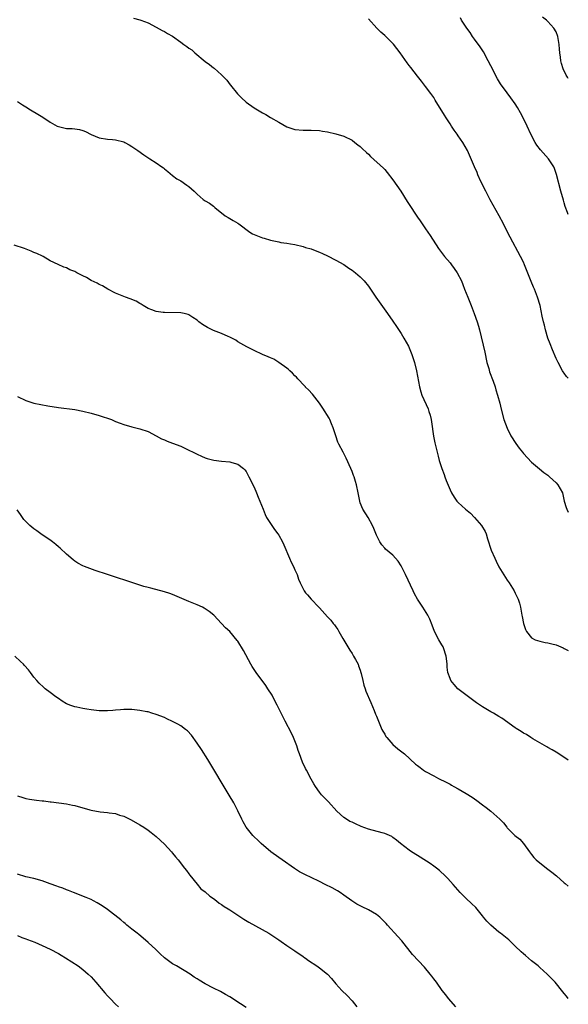
# Model space of a CAD drawing. Units: inches. Extents: x 2622305 to 2625000, y 1458000 to 1461000.
# Drawn here: x 2624866 to 2625000, y 1459794 to 1460035 of the extents above; entities that cross this region are included whole.
import ezdxf

# ---------------------------------------------------------------- set-up
doc = ezdxf.new("R2010")
doc.units = ezdxf.units.IN
doc.header["$MEASUREMENT"] = 0
doc.layers.add('LD26221458_10ft', color=71, linetype='Continuous')

msp = doc.modelspace()

# ---------------------------------------------------------------- linework, layer by layer
at = {"layer": 'LD26221458_10ft'}
for points, elevation in [([(2624893.44, 1460035.44), (2624895, 1460035.07), (2624895.21, 1460035), (2624897, 1460034.31), (2624899, 1460033.23), (2624900.43, 1460032.43), (2624901, 1460032.2), (2624901.74, 1460031.74), (2624903, 1460031.01), (2624905, 1460029.56), (2624905.72, 1460029), (2624906.49, 1460028.49), (2624907, 1460028.12), (2624907.68, 1460027.68), (2624908.45, 1460027), (2624911, 1460024.83), (2624912.07, 1460024.07), (2624913, 1460023.31), (2624913.19, 1460023.19), (2624915, 1460021.6), (2624915.58, 1460021), (2624916.25, 1460020.25), (2624917.12, 1460019.12), (2624917.21, 1460019), (2624918.92, 1460016.92), (2624919.9, 1460015.9), (2624921, 1460014.89), (2624923, 1460013.48), (2624923.79, 1460013), (2624925, 1460012.28), (2624925.83, 1460011.83), (2624927, 1460011.13), (2624929, 1460009.96), (2624931, 1460008.83), (2624933, 1460008.14), (2624935, 1460007.97), (2624935.61, 1460007.99), (2624936, 1460008), (2624937, 1460008.01), (2624939, 1460007.91), (2624939.76, 1460007.76), (2624941, 1460007.57), (2624943, 1460007.1), (2624945, 1460006.48), (2624947, 1460005.51), (2624947.7, 1460005), (2624948.41, 1460004.41), (2624949, 1460003.97), (2624949.48, 1460003.48), (2624950.52, 1460002.52), (2624951, 1460002.1), (2624951.54, 1460001.54), (2624954.67, 1459998.67), (2624955, 1459998.33), (2624955.61, 1459997.61), (2624957, 1459995.84), (2624958.93, 1459993), (2624960.52, 1459990.52), (2624961, 1459989.74), (2624961.3, 1459989.3), (2624961.47, 1459989), (2624962.35, 1459987.65), (2624963, 1459986.69), (2624963.72, 1459985.72), (2624964.16, 1459985), (2624965, 1459983.83), (2624965.55, 1459983), (2624966.17, 1459982.17), (2624968.2, 1459979), (2624969.64, 1459977), (2624971, 1459975.43), (2624971.35, 1459975), (2624972.06, 1459974.06), (2624972.79, 1459973), (2624973.78, 1459971), (2624974.11, 1459970.11), (2624974.59, 1459969), (2624975.4, 1459967), (2624975.84, 1459965.84), (2624976.2, 1459965), (2624976.94, 1459963.06), (2624977.64, 1459961), (2624977.95, 1459959.95), (2624978.22, 1459959), (2624979.51, 1459953.51), (2624980.05, 1459951), (2624980.48, 1459949.52), (2624980.69, 1459948.69), (2624981, 1459947.88), (2624981.23, 1459947.23), (2624981.55, 1459946.45), (2624982.06, 1459945), (2624982.27, 1459944.27), (2624982.67, 1459943), (2624983.21, 1459941), (2624983.55, 1459939.55), (2624984.23, 1459937), (2624985, 1459934.91), (2624985.95, 1459933), (2624987.1, 1459931.1), (2624987.97, 1459929.97), (2624988.75, 1459929), (2624989, 1459928.72), (2624991, 1459926.6), (2624992.91, 1459924.91), (2624994.02, 1459924.02), (2624995, 1459923.34), (2624995.4, 1459923), (2624997, 1459921.53), (2624997.46, 1459921), (2624998.54, 1459919), (2624999.01, 1459917.01), (2624999.45, 1459915.45), (2624999.61, 1459915), (2625000, 1459914.26)], 9610), ([(2625000, 1459947.14), (2624999.6, 1459947.6), (2624999, 1459948.39), (2624998.75, 1459948.75), (2624998.6, 1459949), (2624997.48, 1459951), (2624997.33, 1459951.33), (2624997, 1459951.95), (2624996.11, 1459954.11), (2624995.55, 1459955.55), (2624995.02, 1459957), (2624994.44, 1459959), (2624994.18, 1459960.18), (2624993.94, 1459961), (2624993.63, 1459962.37), (2624993.07, 1459965), (2624992.49, 1459967), (2624991.69, 1459969), (2624991.45, 1459969.45), (2624990.87, 1459970.87), (2624990.73, 1459971.27), (2624989.27, 1459975), (2624989, 1459975.6), (2624988.28, 1459977), (2624985.74, 1459981.74), (2624985.08, 1459983), (2624984.1, 1459985), (2624983.09, 1459987), (2624980.88, 1459990.88), (2624979.77, 1459993), (2624978.57, 1459995.43), (2624977.85, 1459997), (2624977.62, 1459997.62), (2624976.97, 1459999.03), (2624975.29, 1460003), (2624974.12, 1460005), (2624973, 1460006.59), (2624972.74, 1460007), (2624972, 1460008), (2624971.37, 1460009), (2624971, 1460009.54), (2624970.06, 1460011), (2624969.65, 1460011.65), (2624967.39, 1460015.39), (2624967, 1460015.98), (2624966.27, 1460017), (2624965, 1460018.72), (2624963.98, 1460019.98), (2624963, 1460021.27), (2624961.36, 1460023.36), (2624961, 1460023.87), (2624960.5, 1460024.5), (2624958.75, 1460027), (2624957.12, 1460029.12), (2624957, 1460029.26), (2624955, 1460031.19), (2624954.04, 1460032.04), (2624953.1, 1460033), (2624951, 1460035.3)], 9600), ([(2625000, 1459987.27), (2624999.78, 1459987.78), (2624999.27, 1459989.27), (2624999, 1459990.17), (2624998.79, 1459990.79), (2624998.16, 1459993), (2624997.11, 1459997.11), (2624996.6, 1459998.6), (2624996.45, 1459999), (2624995.17, 1460001), (2624993.17, 1460003.17), (2624992.3, 1460004.3), (2624991.86, 1460005), (2624990.83, 1460007), (2624989.88, 1460009), (2624989, 1460010.82), (2624988.26, 1460012.26), (2624987.54, 1460013.54), (2624987, 1460014.45), (2624985.95, 1460015.95), (2624985, 1460017.18), (2624983.37, 1460019.37), (2624982.61, 1460020.61), (2624981, 1460023.75), (2624980.38, 1460025), (2624979.19, 1460027.19), (2624978.4, 1460028.4), (2624977, 1460030.34), (2624976.49, 1460031), (2624975.92, 1460031.92), (2624975.11, 1460033), (2624973.85, 1460035), (2624973.54, 1460035.54)], 9590), ([(2625000, 1460020.63), (2624999.78, 1460021), (2624999.48, 1460021.48), (2624998.78, 1460023), (2624998.37, 1460024.37), (2624998.2, 1460025), (2624998.09, 1460025.91), (2624997.93, 1460027), (2624997.84, 1460027.84), (2624997.77, 1460029), (2624997.43, 1460031), (2624997, 1460032.09), (2624996.45, 1460033), (2624995, 1460034.68), (2624994.65, 1460035), (2624993.7, 1460035.7)], 9580), ([(2624865, 1460015.01), (2624866.19, 1460014.19), (2624867, 1460013.74), (2624868.19, 1460013), (2624869.95, 1460011.95), (2624871.18, 1460011.18), (2624873, 1460009.98), (2624874.7, 1460009), (2624875, 1460008.86), (2624877, 1460008.44), (2624878.38, 1460008.38), (2624879, 1460008.32), (2624880.14, 1460008.14), (2624881, 1460007.92), (2624881.64, 1460007.64), (2624883, 1460006.95), (2624885, 1460006.14), (2624887, 1460005.82), (2624888.29, 1460005.71), (2624889, 1460005.63), (2624891, 1460005.11), (2624891.25, 1460005), (2624892.38, 1460004.38), (2624893, 1460004), (2624894.46, 1460003), (2624895.93, 1460001.93), (2624897.41, 1460001), (2624899, 1459999.95), (2624900.38, 1459999), (2624900.73, 1459998.73), (2624901, 1459998.48), (2624901.82, 1459997.82), (2624903, 1459996.9), (2624904.04, 1459996.04), (2624905, 1459995.55), (2624906.48, 1459994.48), (2624907, 1459994.16), (2624907.62, 1459993.62), (2624908.29, 1459993), (2624909, 1459992.29), (2624910.49, 1459991), (2624911, 1459990.64), (2624912.07, 1459990.07), (2624913, 1459989.32), (2624913.19, 1459989.19), (2624913.37, 1459989), (2624915.89, 1459987), (2624916.59, 1459986.59), (2624917.87, 1459985.87), (2624919, 1459985.21), (2624919.26, 1459985), (2624921.96, 1459983), (2624922.59, 1459982.59), (2624923, 1459982.37), (2624925, 1459981.55), (2624925.47, 1459981.47), (2624927, 1459980.98), (2624928.67, 1459980.67), (2624929, 1459980.58), (2624929.53, 1459980.47), (2624931, 1459980.27), (2624931.91, 1459980.09), (2624933, 1459979.91), (2624935, 1459979.43), (2624935.61, 1459979.25), (2624937, 1459978.85), (2624938.32, 1459978.32), (2624939, 1459978.08), (2624939.72, 1459977.72), (2624941, 1459977.17), (2624943, 1459976.13), (2624945, 1459975.01), (2624946.18, 1459974.18), (2624947, 1459973.67), (2624947.85, 1459973), (2624949, 1459972.01), (2624949.98, 1459971), (2624951, 1459969.69), (2624952.78, 1459967), (2624955.7, 1459963), (2624957, 1459961.16), (2624957.87, 1459959.86), (2624959, 1459958.1), (2624959.68, 1459957), (2624960.82, 1459955), (2624961, 1459954.61), (2624961.68, 1459953), (2624961.98, 1459951.98), (2624962.3, 1459951), (2624962.79, 1459949), (2624963.53, 1459945), (2624963.85, 1459943.85), (2624964.1, 1459943), (2624965.62, 1459939.62), (2624965.85, 1459939), (2624966.13, 1459938.13), (2624966.39, 1459937), (2624966.48, 1459936.48), (2624966.96, 1459932.96), (2624967.28, 1459931.28), (2624968.06, 1459928.06), (2624968.36, 1459927), (2624968.99, 1459924.99), (2624969.53, 1459923.53), (2624969.75, 1459923), (2624970.07, 1459922.07), (2624971, 1459919.77), (2624971.35, 1459919), (2624971.99, 1459917.99), (2624972.7, 1459917), (2624973, 1459916.7), (2624974.84, 1459915), (2624976.02, 1459914.02), (2624977.02, 1459913.02), (2624978.76, 1459911), (2624979.59, 1459909.59), (2624979.84, 1459909), (2624980.22, 1459907.78), (2624981.13, 1459905), (2624981.97, 1459903), (2624982.29, 1459902.29), (2624983, 1459900.89), (2624985, 1459897.66), (2624985.47, 1459897), (2624986.73, 1459895), (2624987, 1459894.43), (2624987.71, 1459893), (2624988.03, 1459891.97), (2624988.3, 1459891), (2624988.63, 1459889), (2624988.7, 1459888.7), (2624988.98, 1459887), (2624989.54, 1459885.54), (2624989.78, 1459885), (2624991, 1459883.5), (2624991.86, 1459883), (2624993, 1459882.62), (2624994.34, 1459882.34), (2624995, 1459882.29), (2624995.96, 1459882.04), (2624997, 1459881.72), (2624998.75, 1459881), (2624999, 1459880.88), (2625000, 1459880.37)], 9620), ([(2625000, 1459853.49), (2624997.66, 1459855), (2624997, 1459855.4), (2624996.04, 1459856.04), (2624995, 1459856.58), (2624994.75, 1459856.75), (2624993, 1459857.72), (2624991.29, 1459858.71), (2624990.83, 1459859), (2624989.74, 1459859.74), (2624989, 1459860.13), (2624988.48, 1459860.48), (2624987.63, 1459861), (2624987.26, 1459861.26), (2624987, 1459861.41), (2624983.74, 1459863.74), (2624983, 1459864.22), (2624981.65, 1459865), (2624981, 1459865.35), (2624979, 1459866.53), (2624977.53, 1459867.53), (2624975.52, 1459869), (2624972.96, 1459871), (2624972, 1459872), (2624971.19, 1459873), (2624971, 1459873.47), (2624970.47, 1459875), (2624970.31, 1459876.31), (2624970.3, 1459877), (2624970.24, 1459877.76), (2624970.07, 1459879), (2624969.42, 1459881), (2624969.29, 1459881.29), (2624969, 1459881.78), (2624968.25, 1459883), (2624967.17, 1459885), (2624966.61, 1459886.61), (2624966.02, 1459888.02), (2624965.54, 1459889), (2624964.3, 1459891), (2624963.02, 1459893), (2624962.29, 1459894.29), (2624961.94, 1459895), (2624960.07, 1459899), (2624959, 1459901.13), (2624958.26, 1459902.26), (2624957.66, 1459903), (2624957, 1459903.73), (2624955.22, 1459905.22), (2624955, 1459905.49), (2624954.28, 1459906.28), (2624953.82, 1459907), (2624953, 1459908.64), (2624952.31, 1459910.31), (2624952.01, 1459911), (2624950.96, 1459912.96), (2624949.62, 1459915), (2624949, 1459916.6), (2624948.87, 1459917), (2624948.52, 1459919), (2624948.1, 1459921), (2624947.81, 1459921.81), (2624947.47, 1459923), (2624947.33, 1459923.33), (2624947, 1459924.26), (2624946.7, 1459925), (2624945.57, 1459927.57), (2624945, 1459928.7), (2624944.82, 1459929), (2624943.73, 1459931), (2624943.5, 1459931.5), (2624943, 1459933), (2624942.38, 1459935), (2624941.99, 1459935.99), (2624941.52, 1459937), (2624941.35, 1459937.35), (2624939.81, 1459939.81), (2624939, 1459941.01), (2624937.26, 1459943.26), (2624936.32, 1459944.32), (2624935.61, 1459944.94), (2624935.54, 1459945), (2624935.29, 1459945.29), (2624933.73, 1459947), (2624933.4, 1459947.4), (2624933, 1459947.73), (2624932.42, 1459948.42), (2624931.73, 1459949), (2624931.35, 1459949.36), (2624931, 1459949.63), (2624929, 1459951.04), (2624927.79, 1459951.79), (2624927, 1459952.12), (2624926.42, 1459952.42), (2624925, 1459952.97), (2624923, 1459953.92), (2624921.16, 1459954.84), (2624919, 1459956.11), (2624918.46, 1459956.46), (2624917, 1459957.26), (2624916.58, 1459957.42), (2624915, 1459958.09), (2624913, 1459958.84), (2624911.56, 1459959.56), (2624910.34, 1459960.34), (2624909.43, 1459961), (2624909, 1459961.37), (2624907.96, 1459962.04), (2624907, 1459962.69), (2624906.78, 1459962.78), (2624905.81, 1459963), (2624905, 1459963.16), (2624901, 1459963.25), (2624900.7, 1459963.3), (2624899, 1459963.52), (2624897.94, 1459963.94), (2624897, 1459964.29), (2624895.8, 1459965), (2624895.33, 1459965.33), (2624895, 1459965.48), (2624894.06, 1459966.06), (2624892.62, 1459966.62), (2624891.41, 1459967), (2624889, 1459968.04), (2624887.15, 1459969), (2624885.79, 1459969.79), (2624885, 1459970.17), (2624884.47, 1459970.47), (2624883, 1459971.16), (2624881.86, 1459971.86), (2624881, 1459972.29), (2624879.52, 1459973), (2624879, 1459973.3), (2624877.77, 1459973.77), (2624877, 1459974.22), (2624876.36, 1459974.36), (2624874.92, 1459975.08), (2624873, 1459975.94), (2624871.27, 1459977), (2624871.07, 1459977.07), (2624869.72, 1459977.72), (2624869, 1459978.02), (2624868.34, 1459978.34), (2624866.67, 1459979), (2624864.18, 1459979.82)], 9630), ([(2624865, 1459942.69), (2624867, 1459941.71), (2624869, 1459941.06), (2624870.7, 1459940.7), (2624872.39, 1459940.39), (2624875, 1459940), (2624879, 1459939.45), (2624881, 1459939.08), (2624883, 1459938.57), (2624885, 1459937.99), (2624887.98, 1459937), (2624889, 1459936.56), (2624890.13, 1459936.13), (2624891, 1459935.83), (2624893, 1459935.24), (2624894.02, 1459935), (2624895, 1459934.71), (2624897, 1459934.07), (2624899, 1459933.06), (2624900.3, 1459932.3), (2624901, 1459932.05), (2624901.7, 1459931.7), (2624903, 1459931.24), (2624905, 1459930.49), (2624905.99, 1459930.01), (2624907, 1459929.54), (2624908.06, 1459929), (2624909, 1459928.49), (2624910.04, 1459928.04), (2624911, 1459927.64), (2624911.49, 1459927.49), (2624913.08, 1459927.08), (2624915, 1459926.82), (2624917, 1459926.63), (2624917.53, 1459926.47), (2624919, 1459926.07), (2624920.39, 1459925), (2624920.68, 1459924.68), (2624921, 1459924.31), (2624921.71, 1459923), (2624923, 1459920.43), (2624923.6, 1459919), (2624923.98, 1459917.98), (2624924.41, 1459917), (2624925.17, 1459915), (2624925.71, 1459913.71), (2624926.05, 1459913), (2624927.3, 1459911), (2624928.01, 1459910.01), (2624928.77, 1459909), (2624929, 1459908.67), (2624929.95, 1459907), (2624930.27, 1459906.27), (2624931.63, 1459903), (2624932.04, 1459902.04), (2624932.63, 1459901), (2624933, 1459900.16), (2624933.54, 1459899), (2624933.89, 1459897.89), (2624934.24, 1459897), (2624935.13, 1459895.13), (2624935.21, 1459895), (2624935.61, 1459894.53), (2624936.03, 1459894.03), (2624937, 1459892.96), (2624938.85, 1459891), (2624939, 1459890.81), (2624941, 1459888.59), (2624941.79, 1459887.79), (2624942.34, 1459887), (2624942.67, 1459886.67), (2624943, 1459886.17), (2624943.49, 1459885.49), (2624943.71, 1459885), (2624944.72, 1459883.28), (2624946.43, 1459880.43), (2624947, 1459879.61), (2624947.37, 1459879), (2624947.83, 1459878.17), (2624948.46, 1459877), (2624948.59, 1459876.59), (2624949, 1459875.51), (2624949.17, 1459875), (2624949.24, 1459874.76), (2624949.61, 1459873), (2624949.86, 1459871.86), (2624950.18, 1459871), (2624950.38, 1459870.38), (2624951.58, 1459867.58), (2624952.37, 1459865.63), (2624952.77, 1459864.77), (2624953, 1459864.23), (2624953.46, 1459863), (2624954.32, 1459861), (2624954.55, 1459860.55), (2624955, 1459859.81), (2624955.29, 1459859.29), (2624955.5, 1459859), (2624957, 1459857.34), (2624958.23, 1459856.23), (2624959.82, 1459855), (2624962.53, 1459852.53), (2624963, 1459852.14), (2624963.66, 1459851.66), (2624964.53, 1459851), (2624965, 1459850.71), (2624967, 1459849.64), (2624968.16, 1459849), (2624970.06, 1459848.06), (2624971, 1459847.57), (2624971.37, 1459847.37), (2624971.96, 1459847), (2624973, 1459846.46), (2624975, 1459845.29), (2624976.4, 1459844.4), (2624977, 1459843.98), (2624977.59, 1459843.6), (2624979, 1459842.5), (2624979.89, 1459841.89), (2624980.98, 1459841), (2624983.2, 1459839), (2624984.11, 1459838.11), (2624984.92, 1459837), (2624985, 1459836.91), (2624986.93, 1459835), (2624988.1, 1459834.1), (2624989.03, 1459833.03), (2624990.47, 1459831), (2624991, 1459830.31), (2624991.57, 1459829.57), (2624992.11, 1459829), (2624993, 1459828.28), (2624995, 1459826.77), (2624995.99, 1459825.99), (2624997.07, 1459825.07), (2624999, 1459823.36), (2624999.21, 1459823.21), (2625000, 1459822.54)], 9640), ([(2625000, 1459795.01), (2624999.58, 1459795.58), (2624999, 1459796.27), (2624998.68, 1459796.68), (2624996.75, 1459799), (2624995.92, 1459799.92), (2624994.85, 1459801), (2624993, 1459802.61), (2624992.58, 1459803), (2624991, 1459804.27), (2624989.53, 1459805.53), (2624989, 1459806.01), (2624988.46, 1459806.46), (2624987, 1459807.89), (2624985.39, 1459809.39), (2624983.41, 1459811), (2624983, 1459811.31), (2624980.99, 1459812.99), (2624980.02, 1459814.02), (2624979.21, 1459815), (2624979, 1459815.28), (2624977.31, 1459817.31), (2624976.31, 1459818.31), (2624975, 1459819.54), (2624973.52, 1459821), (2624972.36, 1459822.36), (2624971.76, 1459823), (2624970.47, 1459824.47), (2624969.92, 1459825), (2624968.4, 1459826.4), (2624967.66, 1459827), (2624967, 1459827.49), (2624966.15, 1459828.15), (2624963.71, 1459829.71), (2624963, 1459830.11), (2624961.54, 1459831), (2624961, 1459831.38), (2624958.9, 1459833), (2624957.87, 1459833.87), (2624957, 1459834.52), (2624956.71, 1459834.71), (2624956.18, 1459835), (2624955, 1459835.48), (2624954.38, 1459835.62), (2624951, 1459836.55), (2624949.22, 1459837.22), (2624947.82, 1459837.82), (2624947, 1459838.23), (2624946.46, 1459838.46), (2624945.6, 1459839), (2624945, 1459839.42), (2624943.28, 1459841), (2624941.23, 1459843.23), (2624940.22, 1459844.22), (2624939.5, 1459845), (2624939, 1459845.61), (2624938, 1459847), (2624937.63, 1459847.63), (2624937, 1459848.83), (2624935.83, 1459851), (2624935.61, 1459851.45), (2624934.86, 1459853), (2624934.08, 1459855), (2624933.81, 1459855.81), (2624933.42, 1459857), (2624932.63, 1459859), (2624932.11, 1459860.11), (2624930.61, 1459863), (2624928.65, 1459867), (2624927.6, 1459869), (2624927.38, 1459869.38), (2624926.38, 1459871), (2624925.82, 1459871.82), (2624923.46, 1459875), (2624922.48, 1459876.48), (2624922.17, 1459877), (2624920.37, 1459880.37), (2624919, 1459882.62), (2624918.84, 1459882.84), (2624917, 1459885.02), (2624915.97, 1459885.97), (2624914.95, 1459887), (2624913.07, 1459889), (2624911.93, 1459889.93), (2624911, 1459890.61), (2624910.77, 1459890.77), (2624910.34, 1459891), (2624909, 1459891.6), (2624907, 1459892.39), (2624903, 1459894.09), (2624902.33, 1459894.33), (2624901, 1459894.78), (2624897.65, 1459895.65), (2624897, 1459895.79), (2624895.92, 1459896.08), (2624895, 1459896.36), (2624893, 1459897.01), (2624891, 1459897.7), (2624890.01, 1459898.01), (2624889, 1459898.37), (2624887, 1459899), (2624883.99, 1459900.01), (2624881.39, 1459901), (2624881, 1459901.17), (2624879.79, 1459901.79), (2624879, 1459902.29), (2624878.59, 1459902.59), (2624877, 1459903.98), (2624875.46, 1459905.46), (2624875, 1459905.82), (2624874.38, 1459906.38), (2624873.53, 1459907), (2624873.24, 1459907.24), (2624870.68, 1459909), (2624869.72, 1459909.72), (2624869, 1459910.22), (2624868.01, 1459911), (2624867, 1459912.02), (2624866.54, 1459912.54), (2624866.19, 1459913), (2624865.7, 1459913.7), (2624864.86, 1459914.86)], 9650), ([(2624972.43, 1459793), (2624970.62, 1459795), (2624969.94, 1459795.94), (2624969.11, 1459797), (2624967.65, 1459799), (2624967, 1459799.82), (2624966.51, 1459800.51), (2624966.12, 1459801), (2624964.72, 1459802.72), (2624961.84, 1459805.84), (2624959.18, 1459809.18), (2624958.21, 1459810.21), (2624955.7, 1459813), (2624955.39, 1459813.39), (2624954.41, 1459814.41), (2624953.82, 1459815), (2624953, 1459815.65), (2624951, 1459816.8), (2624949.49, 1459817.49), (2624948.17, 1459818.17), (2624946.93, 1459818.93), (2624945, 1459820.39), (2624944.11, 1459821), (2624943.43, 1459821.43), (2624942.12, 1459822.12), (2624940.4, 1459823), (2624939, 1459823.68), (2624937, 1459824.69), (2624935.61, 1459825.35), (2624935.44, 1459825.44), (2624934.11, 1459826.11), (2624932.87, 1459826.87), (2624929.82, 1459829), (2624929, 1459829.62), (2624927.05, 1459831), (2624924.72, 1459833), (2624923.86, 1459833.86), (2624923, 1459834.63), (2624922.65, 1459835), (2624921.02, 1459837.02), (2624920.31, 1459838.31), (2624919.96, 1459839), (2624919, 1459841.01), (2624917.97, 1459843), (2624916.9, 1459844.9), (2624911.62, 1459853.62), (2624910.07, 1459856.07), (2624909, 1459857.67), (2624907.59, 1459859.59), (2624906.63, 1459860.63), (2624906.17, 1459861), (2624905, 1459861.88), (2624904.31, 1459862.31), (2624903, 1459862.97), (2624901.62, 1459863.62), (2624901, 1459863.9), (2624899, 1459864.69), (2624897.92, 1459865), (2624897, 1459865.29), (2624896.64, 1459865.36), (2624895, 1459865.67), (2624893, 1459865.88), (2624892.13, 1459865.87), (2624891, 1459865.9), (2624890.19, 1459865.81), (2624889, 1459865.76), (2624888.32, 1459865.68), (2624887, 1459865.59), (2624885, 1459865.6), (2624884.32, 1459865.68), (2624883, 1459865.8), (2624882.01, 1459865.99), (2624881, 1459866.11), (2624879.54, 1459866.46), (2624879, 1459866.55), (2624877.82, 1459867), (2624877.21, 1459867.21), (2624877, 1459867.32), (2624875.92, 1459867.92), (2624875, 1459868.56), (2624874.39, 1459869), (2624873, 1459870.08), (2624871.73, 1459871), (2624871.34, 1459871.34), (2624870.32, 1459872.32), (2624869.69, 1459873), (2624869, 1459873.87), (2624868.17, 1459875), (2624867.64, 1459875.64), (2624866.71, 1459876.71), (2624866.44, 1459877), (2624865.71, 1459877.71), (2624864.31, 1459879)], 9660), ([(2624865, 1459844.69), (2624866.3, 1459844.3), (2624867, 1459844.1), (2624867.92, 1459843.92), (2624869.66, 1459843.66), (2624871, 1459843.5), (2624871.46, 1459843.46), (2624873, 1459843.25), (2624873.24, 1459843.24), (2624877, 1459842.8), (2624878.46, 1459842.46), (2624879, 1459842.38), (2624882.74, 1459841.26), (2624883, 1459841.19), (2624885.23, 1459840.77), (2624887, 1459840.63), (2624887.47, 1459840.53), (2624889, 1459840.36), (2624889.98, 1459840.02), (2624891, 1459839.74), (2624892.86, 1459838.86), (2624895, 1459837.65), (2624895.93, 1459837), (2624897, 1459836.3), (2624897.72, 1459835.72), (2624899, 1459834.73), (2624901, 1459832.9), (2624902.71, 1459831), (2624903, 1459830.65), (2624903.73, 1459829.73), (2624904.34, 1459829), (2624905.92, 1459827), (2624906.38, 1459826.38), (2624907, 1459825.6), (2624907.25, 1459825.25), (2624909, 1459823.08), (2624909.95, 1459821.95), (2624911, 1459821.14), (2624912.11, 1459820.11), (2624913, 1459819.56), (2624913.73, 1459819), (2624914.42, 1459818.42), (2624915, 1459818.11), (2624915.61, 1459817.61), (2624916.65, 1459817), (2624917, 1459816.77), (2624920.44, 1459814.44), (2624921.7, 1459813.7), (2624926.55, 1459811), (2624928.05, 1459810.05), (2624929, 1459809.41), (2624929.62, 1459809), (2624931, 1459807.99), (2624933, 1459806.69), (2624935, 1459805.33), (2624935.42, 1459805), (2624935.61, 1459804.87), (2624936.35, 1459804.35), (2624938.37, 1459803), (2624939, 1459802.56), (2624940.95, 1459800.95), (2624941.91, 1459799.91), (2624943, 1459798.61), (2624944.51, 1459797), (2624945.76, 1459795.76), (2624947, 1459794.46), (2624948.19, 1459793)], 9670), ([(2624921, 1459792.83), (2624919.67, 1459793.67), (2624917, 1459795.4), (2624915.99, 1459795.99), (2624914.71, 1459796.71), (2624913, 1459797.57), (2624911, 1459798.61), (2624909.49, 1459799.49), (2624909, 1459799.81), (2624908.28, 1459800.28), (2624907.29, 1459801), (2624903.95, 1459803), (2624903.32, 1459803.32), (2624903, 1459803.55), (2624901, 1459804.99), (2624899.95, 1459805.95), (2624898.9, 1459807), (2624897, 1459808.74), (2624895.79, 1459809.79), (2624894.7, 1459810.7), (2624894.3, 1459811), (2624893, 1459812.06), (2624891.81, 1459813), (2624891.38, 1459813.38), (2624891, 1459813.67), (2624890.3, 1459814.3), (2624887, 1459816.85), (2624885.76, 1459817.76), (2624884.5, 1459818.5), (2624883.59, 1459819), (2624883, 1459819.29), (2624881.8, 1459819.8), (2624878.71, 1459821), (2624877.49, 1459821.49), (2624877, 1459821.67), (2624876.06, 1459822.06), (2624875, 1459822.43), (2624874.6, 1459822.6), (2624873, 1459823.17), (2624871, 1459823.87), (2624869, 1459824.41), (2624867, 1459824.87), (2624865, 1459825.49)], 9680), ([(2624865, 1459810.43), (2624866, 1459810), (2624867, 1459809.67), (2624867.46, 1459809.46), (2624869.19, 1459808.81), (2624871, 1459808.05), (2624873, 1459807.14), (2624875, 1459806.04), (2624875.64, 1459805.64), (2624876.75, 1459805), (2624879.86, 1459803), (2624881, 1459802.12), (2624882.32, 1459801), (2624883, 1459800.29), (2624884.14, 1459799), (2624886.37, 1459796.37), (2624887, 1459795.68), (2624887.65, 1459795), (2624889, 1459793.66), (2624889.7, 1459793)], 9690)]:
    msp.add_lwpolyline(points, dxfattribs=dict(at, elevation=elevation))

doc.saveas('drawing.dxf')
